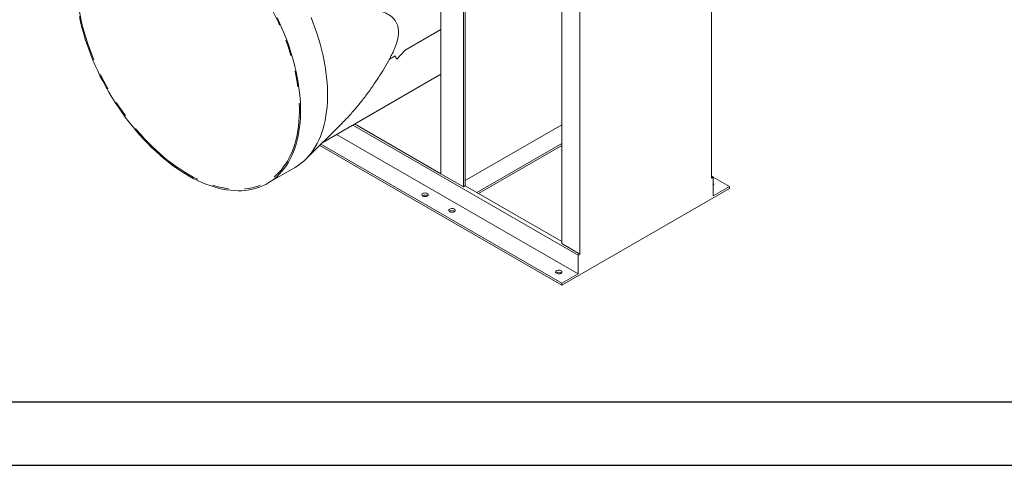
# Model space of a CAD drawing. Units: millimetres. Extents: x 0 to 4200, y 0 to 2970.
# Drawn here: x 795 to 1568, y 0 to 350 of the extents above; entities that cross this region are included whole.
import ezdxf

# ---------------------------------------------------------------- set-up
doc = ezdxf.new("R2010")
doc.units = ezdxf.units.MM
doc.header["$LTSCALE"] = 10
doc.linetypes.add('PHANTOM', pattern=[12.7, 6.35, -1.27, 1.27, -1.27, 1.27, -1.27])
doc.layers.add('QUOTE', color=5, linetype='Continuous')

msp = doc.modelspace()

# ---------------------------------------------------------------- linework, layer by layer
at = {"color": 7, "linetype": 'Continuous', "lineweight": 15}
for p, q in [((1338.079, 482.02), (1338.079, 225.626)), ((1143.271, 458.954), (1143.271, 218.891)), ((1144.685, 219.707), (1144.685, 458.137)), ((1234.841, 166.028), (1234.841, 422.422)), ((1220.699, 174.192), (1220.699, 414.255)), ((1125.593, 229.096), (1125.593, 400.776)), ((1097.522, 326.185), (1091.092, 319.011)), ((1091.092, 319.011), (1089.694, 321.666)), ((1091.092, 319.011), (1091.031, 319.046)), ((1032.86, 253.762), (1125.593, 307.295)), ((1019.466, 240.484), (1047.264, 268.041)), ((1056.448, 267.379), (1233.427, 165.212)), ((1057.863, 268.196), (1125.593, 229.096)), ((1144.685, 223.787), (1220.699, 267.669)), ((1043.718, 260.03), (1233.427, 150.514)), ((1030.443, 251.366), (1220.699, 141.533)), ((1031.484, 252.398), (1220.699, 143.166)), ((1220.699, 252.973), (1153.879, 214.399)), ((1220.699, 251.34), (1155.294, 213.583)), ((989.568, 221.584), (1010.781, 233.831)), ((1125.593, 229.096), (1143.271, 218.891)), ((1338.079, 227.259), (1339.493, 226.442)), ((1339.493, 226.442), (1338.079, 225.626)), ((1339.493, 211.745), (1339.493, 226.442)), ((1339.493, 226.44), (1352.221, 219.092)), ((1143.271, 218.891), (1144.685, 219.707)), ((1220.699, 175.825), (1144.685, 219.707)), ((1352.221, 217.459), (1220.699, 141.533)), ((1352.221, 219.092), (1339.493, 211.745)), ((1352.221, 217.459), (1352.221, 219.092)), ((1220.699, 174.192), (1234.841, 166.028)), ((1233.427, 165.212), (1234.841, 166.028)), ((1233.427, 150.514), (1233.427, 165.212)), ((1220.699, 143.166), (1233.427, 150.514)), ((1220.699, 141.533), (1220.699, 143.166))]:
    msp.add_line(p, q, dxfattribs=at)
at = {"color": 8, "linetype": 'PHANTOM', "lineweight": 0}
for p, q in [((1125.593, 342.39), (1097.522, 326.185)), ((1089.694, 321.666), (1085.175, 319.057))]:
    msp.add_line(p, q, dxfattribs=at)
at = {"color": 8, "linetype": 'PHANTOM', "lineweight": 0, "flags": 128}
msp.add_lwpolyline([(839.568, 380.356), (839.63, 376.519), (839.816, 372.616), (840.125, 368.653), (840.557, 364.635), (841.112, 360.568), (841.788, 356.457), (842.586, 352.308), (843.502, 348.128), (844.537, 343.921), (845.689, 339.695), (846.956, 335.455), (848.336, 331.207), (849.828, 326.957), (851.429, 322.711), (853.137, 318.475), (854.95, 314.255), (856.865, 310.058), (858.88, 305.888), (860.99, 301.752), (863.195, 297.656), (865.489, 293.606), (867.871, 289.606), (870.337, 285.664), (872.883, 281.784), (875.506, 277.973), (878.202, 274.234), (880.966, 270.575), (883.797, 266.999), (886.688, 263.512), (889.637, 260.119), (892.638, 256.825), (895.688, 253.634), (898.783, 250.551), (901.918, 247.581), (905.088, 244.726), (908.29, 241.992), (911.518, 239.383), (914.768, 236.901), (918.035, 234.551), (921.315, 232.336), (924.604, 230.259), (927.896, 228.323), (931.187, 226.531), (934.472, 224.884), (937.746, 223.387), (941.005, 222.04), (944.245, 220.845), (947.46, 219.805), (950.647, 218.921), (953.8, 218.193), (956.915, 217.624), (959.988, 217.213), (963.015, 216.962), (965.99, 216.871), (968.911, 216.939), (971.772, 217.168), (974.57, 217.555), (977.301, 218.102), (979.96, 218.807), (982.545, 219.669), (985.052, 220.687), (987.476, 221.859), (989.815, 223.185), (992.065, 224.661), (994.223, 226.286), (996.285, 228.058), (998.25, 229.974), (1000.115, 232.031), (1001.875, 234.226), (1003.53, 236.557), (1005.077, 239.02), (1006.513, 241.611), (1007.837, 244.328), (1009.047, 247.165), (1010.141, 250.119), (1011.117, 253.187), (1011.974, 256.362), (1012.71, 259.642), (1013.326, 263.021), (1013.82, 266.495), (1014.19, 270.058), (1014.438, 273.706), (1014.562, 277.433), (1014.562, 281.235), (1014.438, 285.105), (1014.19, 289.039), (1013.82, 293.03), (1013.326, 297.074), (1012.71, 301.164), (1011.974, 305.294), (1011.117, 309.46), (1010.141, 313.654), (1009.047, 317.871), (1007.837, 322.105), (1006.513, 326.349), (1005.077, 330.599), (1003.53, 334.848), (1001.875, 339.09), (1000.115, 343.318), (998.25, 347.528), (996.285, 351.712), (994.223, 355.866), (992.065, 359.982), (989.815, 364.056), (987.476, 368.082), (985.052, 372.053), (982.545, 375.965), (979.96, 379.811), (977.301, 383.587), (974.57, 387.287), (971.772, 390.905), (968.911, 394.437), (965.99, 397.877), (963.015, 401.221), (959.988, 404.465), (956.915, 407.602), (953.8, 410.629), (950.647, 413.543), (947.46, 416.337), (944.245, 419.009), (941.005, 421.555), (937.746, 423.972), (934.472, 426.254), (931.187, 428.401), (927.896, 430.408), (924.604, 432.272), (921.315, 433.992), (918.035, 435.564), (914.768, 436.987), (911.518, 438.258), (908.29, 439.375), (905.088, 440.338), (901.918, 441.144), (898.783, 441.792), (895.688, 442.282), (892.638, 442.613), (889.637, 442.785), (886.688, 442.796), (883.797, 442.648), (880.966, 442.34), (878.202, 441.872), (875.506, 441.246), (872.883, 440.463), (870.337, 439.523), (867.871, 438.427), (865.489, 437.178), (863.195, 435.777), (860.99, 434.226), (858.88, 432.527), (856.865, 430.683), (854.95, 428.697), (853.137, 426.57), (851.429, 424.306), (849.828, 421.909), (848.336, 419.381), (846.956, 416.727), (845.689, 413.95), (844.537, 411.053), (843.502, 408.042), (842.586, 404.92), (841.788, 401.692), (841.112, 398.362), (840.557, 394.935), (840.125, 391.415), (839.816, 387.809), (839.63, 384.121), (839.568, 380.356)], dxfattribs=at)
at = {"color": 7, "linetype": 'Continuous', "lineweight": 15, "flags": 128}
for points in [[(996.985, 351.933), (998.969, 347.706), (1000.852, 343.454), (1002.631, 339.183), (1004.303, 334.899), (1005.865, 330.607), (1007.316, 326.314), (1008.653, 322.026), (1009.875, 317.75), (1010.98, 313.49), (1011.965, 309.254), (1012.831, 305.046), (1013.575, 300.874), (1014.197, 296.743), (1014.696, 292.659), (1015.07, 288.627), (1015.32, 284.653), (1015.445, 280.744), (1015.445, 276.904), (1015.32, 273.139), (1015.07, 269.454), (1014.696, 265.855), (1014.197, 262.346), (1013.575, 258.933), (1012.831, 255.62), (1011.965, 252.412), (1010.98, 249.314), (1009.875, 246.33), (1008.653, 243.464), (1007.316, 240.72), (1005.865, 238.103), (1004.303, 235.615), (1002.631, 233.26), (1000.852, 231.043), (998.969, 228.965), (996.985, 227.03), (994.901, 225.24), (992.721, 223.599), (990.448, 222.107), (988.086, 220.769), (985.637, 219.584), (983.106, 218.556), (980.495, 217.685), (977.808, 216.973), (975.05, 216.421), (972.223, 216.029), (969.333, 215.799), (966.383, 215.73), (963.378, 215.822), (960.321, 216.076), (957.217, 216.49), (954.07, 217.065), (950.885, 217.8), (947.666, 218.694), (944.418, 219.744), (941.146, 220.951), (937.854, 222.311), (934.546, 223.824), (931.228, 225.487), (927.904, 227.298), (924.579, 229.253), (921.257, 231.351), (917.944, 233.589), (914.643, 235.962), (911.361, 238.469), (908.1, 241.105), (904.866, 243.866), (901.664, 246.75), (898.497, 249.75), (895.371, 252.865), (892.29, 256.088), (889.258, 259.415), (886.28, 262.842), (883.359, 266.364), (880.501, 269.976), (877.708, 273.673), (874.985, 277.449), (872.336, 281.299), (869.764, 285.218), (867.273, 289.2), (864.867, 293.24), (862.549, 297.331), (860.323, 301.468), (858.191, 305.646), (856.156, 309.858), (854.222, 314.098), (852.391, 318.36), (850.665, 322.639), (849.048, 326.928), (847.541, 331.221), (846.147, 335.512), (844.867, 339.795), (843.703, 344.064), (842.658, 348.312), (841.732, 352.535)], [(1023.693, 351.803), (1025.384, 347.493), (1026.964, 343.176), (1028.432, 338.858), (1029.785, 334.543), (1031.021, 330.24), (1032.139, 325.954), (1033.137, 321.691), (1034.013, 317.457), (1034.766, 313.258), (1035.395, 309.101), (1035.9, 304.99), (1036.279, 300.933), (1036.532, 296.935), (1036.658, 293.002), (1036.658, 289.139), (1036.532, 285.352), (1036.279, 281.646), (1035.9, 278.026), (1035.395, 274.499), (1034.766, 271.068), (1034.013, 267.739), (1033.137, 264.516), (1032.139, 261.405), (1031.021, 258.409), (1029.785, 255.533), (1028.432, 252.781), (1026.964, 250.157), (1025.384, 247.664), (1023.693, 245.307), (1021.894, 243.089), (1019.99, 241.012), (1017.983, 239.08), (1015.876, 237.296), (1013.672, 235.662), (1011.375, 234.18), (1010.781, 233.831)], [(1111.451, 213.581), (1111.993, 213.819), (1112.627, 213.963), (1113.304, 214.003), (1113.975, 213.937), (1114.59, 213.768), (1115.103, 213.509), (1115.476, 213.181), (1115.682, 212.806), (1115.706, 212.413), (1115.544, 212.032), (1115.211, 211.689), (1114.729, 211.411), (1114.136, 211.218), (1113.474, 211.125), (1112.794, 211.139), (1112.145, 211.258), (1111.576, 211.473), (1111.128, 211.769), (1110.836, 212.124), (1110.72, 212.512), (1110.79, 212.903), (1111.039, 213.268), (1111.451, 213.581)], [(1132.664, 201.335), (1133.207, 201.573), (1133.84, 201.717), (1134.517, 201.757), (1135.188, 201.69), (1135.803, 201.522), (1136.316, 201.263), (1136.69, 200.935), (1136.895, 200.56), (1136.919, 200.167), (1136.758, 199.785), (1136.424, 199.443), (1135.942, 199.165), (1135.349, 198.972), (1134.688, 198.879), (1134.007, 198.893), (1133.358, 199.012), (1132.789, 199.227), (1132.341, 199.523), (1132.049, 199.878), (1131.933, 200.266), (1132.003, 200.657), (1132.253, 201.022), (1132.664, 201.335)], [(1216.456, 152.963), (1216.999, 153.201), (1217.632, 153.345), (1218.309, 153.385), (1218.98, 153.318), (1219.595, 153.149), (1220.108, 152.891), (1220.482, 152.563), (1220.688, 152.188), (1220.711, 151.795), (1220.55, 151.413), (1220.216, 151.071), (1219.735, 150.793), (1219.141, 150.6), (1218.48, 150.507), (1217.799, 150.52), (1217.15, 150.639), (1216.581, 150.855), (1216.134, 151.151), (1215.841, 151.506), (1215.725, 151.893), (1215.795, 152.284), (1216.045, 152.65), (1216.456, 152.963)]]:
    msp.add_lwpolyline(points, dxfattribs=at)
at = {"color": 7, "linetype": 'Continuous', "lineweight": 15}
for centre, radius, start, end in [((1338.862, 220.725), 0.991, 309.568792, 50.431109), ((1113.219, 208.808), 3.588, 54.92833, 125.071617), ((1134.432, 196.562), 3.588, 54.928341, 125.071596), ((1218.224, 148.19), 3.588, 54.92821, 125.07179)]:
    msp.add_arc(centre, radius, start, end, dxfattribs=at)
msp.add_ellipse((1016.332, 364.017), major_axis=(78.119, -74.276), ratio=0.285496, start_param=0.6605147, end_param=0.7013963, dxfattribs=at)
for points, knots in [([(1085.175, 319.057), (1085.855, 320.315), (1087.214, 322.83), (1088.83, 326.324), (1090.088, 329.471), (1091.017, 332.247), (1091.802, 335.245), (1092.304, 338.402), (1092.397, 341.6), (1092, 344.483), (1091.193, 346.996), (1090.04, 349.134), (1088.632, 350.94), (1086.827, 352.647), (1084.61, 354.202), (1081.97, 355.554), (1079.178, 356.625), (1077.228, 357.157), (1076.255, 357.423)], [0, 0, 0, 0, 0.0661713, 0.1323033, 0.1791176, 0.2260119, 0.2727472, 0.331896, 0.3910119, 0.4500988, 0.5092408, 0.5672368, 0.6254672, 0.6836058, 0.7625174, 0.8416351, 0.9208946, 1, 1, 1, 1]), ([(1047.233, 268.072), (1048.423, 269.247), (1051.617, 272.399), (1056.567, 277.883), (1062.096, 284.454), (1067.279, 291.162), (1072.143, 297.947), (1076.703, 304.802), (1081.075, 311.829), (1083.808, 316.648), (1085.175, 319.057)], [0, 0, 0, 0, 0.0804841, 0.2159316, 0.3514793, 0.486943, 0.6146938, 0.742447, 0.8712227, 1, 1, 1, 1])]:
    msp.add_open_spline(points, degree=3, knots=knots, dxfattribs=at)
at = {"layer": 'QUOTE'}
for p, q in [((50, 50), (4150, 50)), ((0, 0), (4200, 0))]:
    msp.add_line(p, q, dxfattribs=at)

doc.saveas('drawing.dxf')
